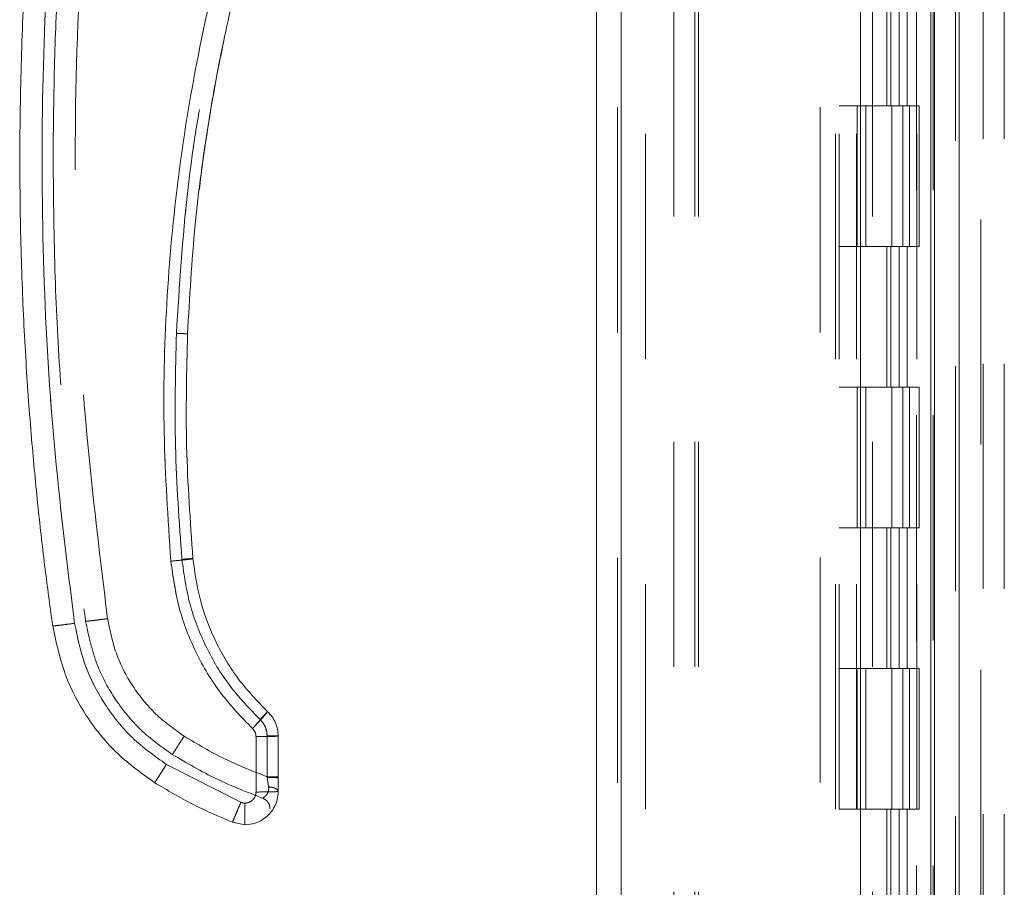
# Model space of a CAD drawing. Units: inches. Extents: x 0 to 23.4, y 0 to 16.5.
# Drawn here: x 11.5 to 12, y 7.2 to 7.6 of the extents above; entities that cross this region are included whole.
import ezdxf

# ---------------------------------------------------------------- set-up
doc = ezdxf.new("R2010")
doc.units = ezdxf.units.IN
doc.header["$MEASUREMENT"] = 0
doc.linetypes.add('HIDDEN', pattern=[0.075, 0.05, -0.025])

msp = doc.modelspace()

# ---------------------------------------------------------------- linework, layer by layer
at = {"color": 7, "linetype": 'Continuous', "lineweight": 15}
for p, q in [((11.9195, 10.93569), (11.9195, 4.95437)), ((11.93046, 10.93569), (11.93046, 4.95437)), ((11.76942, 5.06924), (11.76942, 10.82082)), ((11.78038, 10.82067), (11.78038, 5.06938)), ((11.88663, 10.82067), (11.88663, 5.06938)), ((11.91787, 10.76925), (11.91787, 5.12081)), ((11.61834, 7.28981), (11.61834, 7.2652)), ((11.62818, 7.27183), (11.62818, 7.29006)), ((11.61157, 7.26064), (11.57856, 7.27746)), ((11.62818, 7.27183), (11.62818, 7.27142)), ((11.62818, 7.26546), (11.62818, 7.27142)), ((11.61341, 7.26028), (11.61157, 7.26064)), ((11.61341, 7.25069), (11.60789, 7.25177))]:
    msp.add_line(p, q, dxfattribs=at)
at = {"color": 7, "linetype": 'HIDDEN', "lineweight": 0}
for p, q in [((11.92883, 4.95437), (11.92883, 10.93569)), ((11.93046, 10.93569), (11.93046, 4.95437)), ((11.77876, 5.06924), (11.77876, 10.82082)), ((11.78038, 10.82067), (11.78038, 5.06938)), ((11.86879, 5.06938), (11.86879, 10.82067)), ((11.80383, 5.12081), (11.80383, 10.76925)), ((11.81317, 5.12081), (11.81317, 10.76925)), ((11.8148, 5.12081), (11.8148, 10.76925)), ((11.91787, 5.12081), (11.91787, 10.76925)), ((11.79126, 10.75753), (11.79126, 5.13253)), ((11.87551, 10.75753), (11.87551, 5.13253)), ((11.87713, 10.75753), (11.87713, 5.13253)), ((11.88494, 10.75753), (11.88494, 5.13253)), ((11.91159, 5.13253), (11.91159, 10.75753)), ((11.91168, 10.75753), (11.91168, 5.13253)), ((11.91893, 5.13253), (11.91893, 10.75753)), ((11.94004, 5.01951), (11.94004, 7.85539)), ((11.94117, 7.85539), (11.94117, 5.01951)), ((11.95051, 7.85539), (11.95051, 5.01951)), ((11.89201, 5.12081), (11.89201, 7.69914)), ((11.89829, 7.63253), (11.89829, 7.57003)), ((11.9001, 7.63253), (11.9001, 7.57003)), ((11.90382, 7.63253), (11.90382, 7.57003)), ((11.90744, 7.63253), (11.90744, 7.57003)), ((11.88494, 7.57003), (11.87713, 7.57003)), ((11.90382, 7.57003), (11.88494, 7.57003)), ((11.88524, 7.57003), (11.88524, 7.50753)), ((11.88524, 7.57003), (11.90473, 7.57003)), ((11.889, 7.57003), (11.889, 7.50753)), ((11.90057, 7.50753), (11.90057, 7.57003)), ((11.90473, 7.57003), (11.90544, 7.57003)), ((11.90544, 7.57003), (11.90544, 7.50753)), ((11.91278, 7.57003), (11.90544, 7.57003)), ((11.90838, 7.50753), (11.90838, 7.57003)), ((11.91278, 7.50753), (11.91278, 7.57003)), ((11.88494, 7.50753), (11.87713, 7.50753)), ((11.88494, 7.50753), (11.90382, 7.50753)), ((11.90473, 7.50753), (11.88524, 7.50753)), ((11.89829, 7.50753), (11.89829, 7.44503)), ((11.9001, 7.50753), (11.9001, 7.44503)), ((11.90382, 7.50753), (11.90382, 7.44503)), ((11.90544, 7.50753), (11.90473, 7.50753)), ((11.91278, 7.50753), (11.90544, 7.50753)), ((11.90744, 7.50753), (11.90744, 7.44503)), ((11.88494, 7.44503), (11.87713, 7.44503)), ((11.90382, 7.44503), (11.88494, 7.44503)), ((11.88524, 7.44503), (11.88524, 7.38253)), ((11.88524, 7.44503), (11.90473, 7.44503)), ((11.889, 7.44503), (11.889, 7.38253)), ((11.90057, 7.38253), (11.90057, 7.44503)), ((11.90473, 7.44503), (11.90544, 7.44503)), ((11.90544, 7.44503), (11.90544, 7.38253)), ((11.91278, 7.44503), (11.90544, 7.44503)), ((11.90838, 7.38253), (11.90838, 7.44503)), ((11.91278, 7.38253), (11.91278, 7.44503)), ((11.88494, 7.38253), (11.87713, 7.38253)), ((11.88494, 7.38253), (11.90382, 7.38253)), ((11.90473, 7.38253), (11.88524, 7.38253)), ((11.89829, 7.38253), (11.89829, 7.32003)), ((11.9001, 7.38253), (11.9001, 7.32003)), ((11.90382, 7.38253), (11.90382, 7.32003)), ((11.90544, 7.38253), (11.90473, 7.38253)), ((11.91278, 7.38253), (11.90544, 7.38253)), ((11.90744, 7.38253), (11.90744, 7.32003)), ((11.88494, 7.32003), (11.87713, 7.32003)), ((11.90382, 7.32003), (11.88494, 7.32003)), ((11.88524, 7.32003), (11.88524, 7.25753)), ((11.88524, 7.32003), (11.90473, 7.32003)), ((11.889, 7.32003), (11.889, 7.25753)), ((11.90057, 7.25753), (11.90057, 7.32003)), ((11.90473, 7.32003), (11.90544, 7.32003)), ((11.90544, 7.32003), (11.90544, 7.25753)), ((11.91278, 7.32003), (11.90544, 7.32003)), ((11.90838, 7.25753), (11.90838, 7.32003)), ((11.91278, 7.25753), (11.91278, 7.32003)), ((11.62326, 7.29019), (11.62326, 7.27196)), ((11.61834, 7.28981), (11.61834, 7.2652)), ((11.61157, 7.26064), (11.57856, 7.27746)), ((11.6233, 7.27167), (11.62326, 7.27196)), ((11.62326, 7.27196), (11.6233, 7.27167)), ((11.62393, 7.26747), (11.6233, 7.27167)), ((11.6233, 7.27167), (11.62393, 7.26747)), ((11.88494, 7.25753), (11.87713, 7.25753)), ((11.88494, 7.25753), (11.90382, 7.25753)), ((11.90473, 7.25753), (11.88524, 7.25753)), ((11.89829, 7.25753), (11.89829, 7.19503)), ((11.9001, 7.25753), (11.9001, 7.19503)), ((11.90382, 7.25753), (11.90382, 7.19503)), ((11.90544, 7.25753), (11.90473, 7.25753)), ((11.91278, 7.25753), (11.90544, 7.25753)), ((11.90744, 7.25753), (11.90744, 7.19503))]:
    msp.add_line(p, q, dxfattribs=at)
at = {"color": 7, "linetype": 'Continuous', "lineweight": 15}
for points, knots in [([(11.52809, 7.33902), (11.52701, 7.34689), (11.52471, 7.36374), (11.52161, 7.39076), (11.51868, 7.42118), (11.51618, 7.455), (11.51432, 7.49224), (11.51338, 7.53241), (11.51358, 7.57455), (11.51499, 7.61605), (11.51737, 7.65478), (11.52036, 7.68909), (11.52357, 7.71899), (11.526, 7.73743), (11.52712, 7.74593)], [0, 0, 0, 0, 0.05838, 0.124997, 0.199849, 0.282938, 0.374263, 0.473824, 0.578209, 0.683931, 0.778971, 0.863329, 0.937006, 1, 1, 1, 1]), ([(11.53783, 7.34014), (11.53448, 7.36694), (11.52776, 7.42057), (11.52331, 7.50162), (11.52311, 7.58279), (11.52718, 7.66386), (11.53364, 7.71753), (11.53687, 7.74434)], [0, 0, 0, 0, 0.199751, 0.399872, 0.600121, 0.800247, 1, 1, 1, 1]), ([(11.62427, 7.70652), (11.61821, 7.68844), (11.60606, 7.65222), (11.59283, 7.59632), (11.58334, 7.53959), (11.57811, 7.48231), (11.57672, 7.42489), (11.57927, 7.38677), (11.58054, 7.36774)], [0, 0, 0, 0, 0.166158, 0.332856, 0.499995, 0.667128, 0.833833, 1, 1, 1, 1]), ([(11.58794, 7.46863), (11.58887, 7.48486), (11.59065, 7.51616), (11.59668, 7.56106), (11.60433, 7.60214), (11.61332, 7.63935), (11.62294, 7.67279), (11.63013, 7.6936), (11.63353, 7.70346)], [0, 0, 0, 0, 0.203077, 0.391591, 0.565541, 0.724926, 0.869746, 1, 1, 1, 1]), ([(11.59756, 7.56393), (11.59776, 7.56525), (11.59896, 7.57318), (11.60116, 7.58515), (11.60342, 7.59574), (11.60428, 7.5998)], [0, 0, 0, 0, 0.110001, 0.65932, 1, 1, 1, 1]), ([(11.59315, 7.53249), (11.59368, 7.53704), (11.59472, 7.54606), (11.59616, 7.55503), (11.59688, 7.55947)], [0, 0, 0, 0, 0.504792, 1, 1, 1, 1]), ([(11.59035, 7.36886), (11.58916, 7.38547), (11.58677, 7.41868), (11.58755, 7.45198), (11.58794, 7.46863)], [0, 0, 0, 0, 0.499999, 1, 1, 1, 1]), ([(11.58054, 7.36774), (11.58198, 7.36787), (11.58486, 7.36813), (11.58808, 7.36848), (11.59, 7.36874), (11.59023, 7.36882), (11.59035, 7.36886)], [0, 0, 0, 0, 0.279621, 0.559237, 0.779617, 1, 1, 1, 1]), ([(11.62349, 7.30085), (11.61901, 7.3055), (11.61005, 7.3148), (11.60017, 7.33156), (11.59305, 7.34967), (11.59125, 7.36246), (11.59035, 7.36886)], [0, 0, 0, 0, 0.249977, 0.499945, 0.750071, 1, 1, 1, 1]), ([(11.58054, 7.36774), (11.58152, 7.36081), (11.58348, 7.34683), (11.59127, 7.32697), (11.60211, 7.3086), (11.61191, 7.29844), (11.61677, 7.2934)], [0, 0, 0, 0, 0.247911, 0.500024, 0.752124, 1, 1, 1, 1]), ([(11.52809, 7.33902), (11.52828, 7.33901), (11.52865, 7.33899), (11.53126, 7.33927), (11.53447, 7.33968), (11.53671, 7.33999), (11.53783, 7.34014)], [0, 0, 0, 0, 0.279622, 0.55924, 0.779618, 1, 1, 1, 1]), ([(11.52809, 7.33902), (11.52972, 7.33133), (11.53269, 7.3173), (11.54299, 7.29805), (11.55606, 7.2817), (11.56772, 7.27338), (11.57334, 7.26938)], [0, 0, 0, 0, 0.274218, 0.500014, 0.758925, 1, 1, 1, 1]), ([(11.57856, 7.27746), (11.57338, 7.28117), (11.5629, 7.28867), (11.55074, 7.30395), (11.54171, 7.32128), (11.53912, 7.3339), (11.53783, 7.34014)], [0, 0, 0, 0, 0.246987, 0.499968, 0.752966, 1, 1, 1, 1]), ([(11.61677, 7.2934), (11.61776, 7.29446), (11.61973, 7.29658), (11.62194, 7.29901), (11.62326, 7.30051), (11.62341, 7.30074), (11.62349, 7.30085)], [0, 0, 0, 0, 0.2796205, 0.5592368, 0.7796172, 1, 1, 1, 1]), ([(11.62818, 7.29006), (11.62812, 7.29107), (11.628, 7.29309), (11.62704, 7.29598), (11.62558, 7.29866), (11.62419, 7.30012), (11.62349, 7.30085)], [0, 0, 0, 0, 0.2501343, 0.4995397, 0.7505578, 1, 1, 1, 1]), ([(11.61677, 7.2934), (11.61701, 7.29316), (11.61747, 7.29267), (11.61796, 7.29178), (11.61828, 7.29082), (11.61832, 7.29014), (11.61834, 7.28981)], [0, 0, 0, 0, 0.249969, 0.499968, 0.749652, 1, 1, 1, 1]), ([(11.57334, 7.26938), (11.57346, 7.26952), (11.57368, 7.2698), (11.57508, 7.27195), (11.57678, 7.27463), (11.57797, 7.27652), (11.57856, 7.27746)], [0, 0, 0, 0, 0.2796311, 0.5592578, 0.7796272, 1, 1, 1, 1]), ([(11.57334, 7.26938), (11.57895, 7.26604), (11.59008, 7.25941), (11.60198, 7.2543), (11.60789, 7.25177)], [0, 0, 0, 0, 0.503728, 1, 1, 1, 1]), ([(11.62818, 7.26546), (11.62809, 7.26426), (11.62793, 7.26193), (11.62669, 7.25873), (11.62493, 7.25604), (11.62217, 7.25333), (11.61828, 7.25114), (11.61495, 7.25083), (11.61341, 7.25069)], [0, 0, 0, 0, 0.155015, 0.301524, 0.439518, 0.568992, 0.801383, 1, 1, 1, 1]), ([(11.61834, 7.2652), (11.61827, 7.26458), (11.61817, 7.26363), (11.61756, 7.26248), (11.61692, 7.2617), (11.61614, 7.26106), (11.61499, 7.26045), (11.61403, 7.26035), (11.61341, 7.26028)], [0, 0, 0, 0, 0.239481, 0.3696, 0.500056, 0.630158, 0.760595, 1, 1, 1, 1]), ([(11.60789, 7.25177), (11.60797, 7.25193), (11.60813, 7.25225), (11.60912, 7.25461), (11.61032, 7.25754), (11.61115, 7.2596), (11.61157, 7.26064)], [0, 0, 0, 0, 0.279632, 0.55926, 0.779628, 1, 1, 1, 1]), ([(11.61341, 7.25069), (11.61341, 7.25087), (11.61341, 7.25123), (11.61341, 7.25379), (11.61341, 7.25694), (11.61341, 7.25917), (11.61341, 7.26028)], [0, 0, 0, 0, 0.279633, 0.559262, 0.779629, 1, 1, 1, 1])]:
    msp.add_open_spline(points, degree=3, knots=knots, dxfattribs=at)
at = {"color": 7, "linetype": 'HIDDEN', "lineweight": 0}
for points, knots in [([(11.53783, 7.34014), (11.53448, 7.36694), (11.52776, 7.42057), (11.52331, 7.50162), (11.52311, 7.58279), (11.52718, 7.66386), (11.53364, 7.71753), (11.53687, 7.74434)], [0, 0, 0, 0, 0.199751, 0.399872, 0.600121, 0.800247, 1, 1, 1, 1]), ([(11.52828, 7.54597), (11.5284, 7.56061), (11.52864, 7.58836), (11.53041, 7.62763), (11.53279, 7.66223), (11.5355, 7.69218), (11.53759, 7.71057), (11.53855, 7.71899)], [0, 0, 0, 0, 0.253278, 0.479918, 0.679919, 0.853279, 1, 1, 1, 1]), ([(11.55245, 7.34221), (11.54863, 7.37336), (11.54098, 7.43564), (11.53734, 7.52975), (11.53891, 7.62391), (11.54519, 7.68635), (11.54833, 7.71757)], [0, 0, 0, 0, 0.249999, 0.5, 0.749997, 1, 1, 1, 1]), ([(11.55245, 7.34221), (11.54863, 7.37336), (11.54098, 7.43564), (11.53734, 7.52975), (11.53891, 7.62391), (11.54519, 7.68635), (11.54833, 7.71757)], [0, 0, 0, 0, 0.249999, 0.5, 0.749997, 1, 1, 1, 1]), ([(11.58302, 7.46895), (11.58434, 7.49011), (11.58698, 7.53251), (11.59749, 7.59543), (11.61233, 7.65749), (11.62641, 7.69756), (11.63344, 7.71757)], [0, 0, 0, 0, 0.249599, 0.500005, 0.750409, 1, 1, 1, 1]), ([(11.63344, 7.71757), (11.62641, 7.69756), (11.61233, 7.65749), (11.59749, 7.59543), (11.58698, 7.53251), (11.58434, 7.49011), (11.58302, 7.46895)], [0, 0, 0, 0, 0.2495912, 0.4999947, 0.7504009, 1, 1, 1, 1]), ([(11.62427, 7.70652), (11.61821, 7.68844), (11.60606, 7.65222), (11.59283, 7.59632), (11.58334, 7.53959), (11.57811, 7.48231), (11.57672, 7.42489), (11.57927, 7.38677), (11.58054, 7.36774)], [0, 0, 0, 0, 0.166158, 0.332856, 0.499995, 0.667128, 0.833833, 1, 1, 1, 1]), ([(11.52828, 7.54597), (11.52845, 7.52862), (11.52879, 7.49574), (11.53128, 7.44921), (11.53462, 7.40823), (11.53842, 7.37279), (11.54136, 7.35105), (11.54271, 7.34109)], [0, 0, 0, 0, 0.253259, 0.479889, 0.679889, 0.85326, 1, 1, 1, 1]), ([(11.58302, 7.46895), (11.58263, 7.4522), (11.58184, 7.41869), (11.58424, 7.38527), (11.58545, 7.36856)], [0, 0, 0, 0, 0.5, 1, 1, 1, 1]), ([(11.58302, 7.46895), (11.58263, 7.4522), (11.58184, 7.41869), (11.58424, 7.38527), (11.58545, 7.36856)], [0, 0, 0, 0, 0.5, 1, 1, 1, 1]), ([(11.59035, 7.36886), (11.59016, 7.3688), (11.58979, 7.36869), (11.58716, 7.36838), (11.58393, 7.36805), (11.58167, 7.36784), (11.58054, 7.36774)], [0, 0, 0, 0, 0.279621, 0.559237, 0.779617, 1, 1, 1, 1]), ([(11.59035, 7.36886), (11.59025, 7.36887), (11.59007, 7.36889), (11.58876, 7.36882), (11.58714, 7.3687), (11.58601, 7.3686), (11.58545, 7.36856)], [0, 0, 0, 0, 0.279653, 0.559211, 0.779632, 1, 1, 1, 1]), ([(11.58545, 7.36856), (11.58616, 7.36862), (11.5876, 7.36874), (11.58922, 7.36884), (11.59017, 7.36889), (11.59029, 7.36887), (11.59035, 7.36886)], [0, 0, 0, 0, 0.279653, 0.559211, 0.779632, 1, 1, 1, 1]), ([(11.58054, 7.36774), (11.58152, 7.36081), (11.58348, 7.34683), (11.59127, 7.32697), (11.60211, 7.3086), (11.61191, 7.29844), (11.61677, 7.2934)], [0, 0, 0, 0, 0.247911, 0.500024, 0.752124, 1, 1, 1, 1]), ([(11.58545, 7.36856), (11.58639, 7.36186), (11.58828, 7.34847), (11.59572, 7.32953), (11.60606, 7.31199), (11.61544, 7.30225), (11.62013, 7.29738)], [0, 0, 0, 0, 0.250102, 0.499998, 0.749978, 1, 1, 1, 1]), ([(11.58545, 7.36856), (11.58639, 7.36186), (11.58828, 7.34848), (11.59572, 7.32953), (11.60606, 7.31199), (11.61544, 7.30225), (11.62013, 7.29738)], [0, 0, 0, 0, 0.250023, 0.500002, 0.749899, 1, 1, 1, 1]), ([(11.53783, 7.34014), (11.53641, 7.33995), (11.53355, 7.33955), (11.53036, 7.33917), (11.52844, 7.33898), (11.52821, 7.33901), (11.52809, 7.33902)], [0, 0, 0, 0, 0.279622, 0.55924, 0.779618, 1, 1, 1, 1]), ([(11.57856, 7.27746), (11.57338, 7.28117), (11.5629, 7.28867), (11.55074, 7.30395), (11.54171, 7.32128), (11.53912, 7.3339), (11.53783, 7.34014)], [0, 0, 0, 0, 0.246987, 0.499968, 0.752966, 1, 1, 1, 1]), ([(11.54271, 7.34109), (11.5429, 7.34108), (11.54327, 7.34106), (11.54588, 7.34134), (11.54909, 7.34175), (11.55133, 7.34206), (11.55245, 7.34221)], [0, 0, 0, 0, 0.279622, 0.55924, 0.779618, 1, 1, 1, 1]), ([(11.55245, 7.34221), (11.55103, 7.34202), (11.54817, 7.34162), (11.54497, 7.34124), (11.54306, 7.34105), (11.54282, 7.34108), (11.54271, 7.34109)], [0, 0, 0, 0, 0.279622, 0.55924, 0.779618, 1, 1, 1, 1]), ([(11.54271, 7.34109), (11.54409, 7.33455), (11.54662, 7.32263), (11.55538, 7.30627), (11.56648, 7.29237), (11.57639, 7.2853), (11.58117, 7.28189)], [0, 0, 0, 0, 0.274219, 0.500013, 0.758926, 1, 1, 1, 1]), ([(11.58639, 7.28998), (11.58208, 7.29307), (11.57334, 7.29932), (11.5632, 7.31206), (11.55568, 7.32649), (11.55352, 7.33701), (11.55245, 7.34221)], [0, 0, 0, 0, 0.2469868, 0.4999678, 0.752966, 1, 1, 1, 1]), ([(11.58639, 7.28998), (11.58208, 7.29307), (11.57334, 7.29932), (11.5632, 7.31206), (11.55568, 7.32649), (11.55352, 7.33701), (11.55245, 7.34221)], [0, 0, 0, 0, 0.246987, 0.499968, 0.752966, 1, 1, 1, 1]), ([(11.62349, 7.30085), (11.62337, 7.30068), (11.62311, 7.30033), (11.62131, 7.29832), (11.6191, 7.2959), (11.61755, 7.29424), (11.61677, 7.2934)], [0, 0, 0, 0, 0.2796206, 0.5592364, 0.779616, 1, 1, 1, 1]), ([(11.62013, 7.29738), (11.62063, 7.29791), (11.62161, 7.29896), (11.62272, 7.30011), (11.62337, 7.30077), (11.62345, 7.30082), (11.62349, 7.30085)], [0, 0, 0, 0, 0.279653, 0.559211, 0.779632, 1, 1, 1, 1]), ([(11.62013, 7.29738), (11.62063, 7.29791), (11.62161, 7.29896), (11.62272, 7.30011), (11.62337, 7.30077), (11.62345, 7.30082), (11.62349, 7.30085)], [0, 0, 0, 0, 0.279653, 0.559211, 0.779632, 1, 1, 1, 1]), ([(11.62326, 7.29019), (11.62322, 7.29087), (11.62314, 7.29221), (11.6225, 7.29414), (11.62153, 7.29592), (11.6206, 7.2969), (11.62013, 7.29738)], [0, 0, 0, 0, 0.250329, 0.500312, 0.750162, 1, 1, 1, 1]), ([(11.62013, 7.29738), (11.6206, 7.2969), (11.62153, 7.29592), (11.6225, 7.29414), (11.62314, 7.29221), (11.62322, 7.29087), (11.62326, 7.29019)], [0, 0, 0, 0, 0.2501505, 0.5003041, 0.7499833, 1, 1, 1, 1]), ([(11.61834, 7.28981), (11.61832, 7.29014), (11.61828, 7.29082), (11.61796, 7.29178), (11.61747, 7.29267), (11.61701, 7.29316), (11.61677, 7.2934)], [0, 0, 0, 0, 0.250348, 0.500032, 0.750031, 1, 1, 1, 1]), ([(11.58117, 7.28189), (11.58129, 7.28203), (11.58151, 7.28232), (11.58291, 7.28447), (11.58461, 7.28714), (11.5858, 7.28903), (11.58639, 7.28998)], [0, 0, 0, 0, 0.279631, 0.559258, 0.779627, 1, 1, 1, 1]), ([(11.58117, 7.28189), (11.58129, 7.28203), (11.58151, 7.28232), (11.58291, 7.28447), (11.58461, 7.28714), (11.5858, 7.28903), (11.58639, 7.28998)], [0, 0, 0, 0, 0.279631, 0.559258, 0.779627, 1, 1, 1, 1]), ([(11.62326, 7.27196), (11.61688, 7.27448), (11.60412, 7.27952), (11.5923, 7.28649), (11.58639, 7.28998)], [0, 0, 0, 0, 0.499993, 1, 1, 1, 1]), ([(11.62326, 7.27196), (11.61688, 7.27448), (11.60412, 7.27952), (11.5923, 7.28649), (11.58639, 7.28998)], [0, 0, 0, 0, 0.499993, 1, 1, 1, 1]), ([(11.58117, 7.28189), (11.58765, 7.27808), (11.6005, 7.27052), (11.6144, 7.26514), (11.62129, 7.26246)], [0, 0, 0, 0, 0.5043292, 1, 1, 1, 1]), ([(11.57856, 7.27746), (11.57781, 7.27626), (11.5763, 7.27386), (11.57459, 7.2712), (11.57356, 7.26963), (11.57342, 7.26946), (11.57334, 7.26938)], [0, 0, 0, 0, 0.279631, 0.559258, 0.779627, 1, 1, 1, 1]), ([(11.62818, 7.27142), (11.62808, 7.27146), (11.6279, 7.27153), (11.6266, 7.27161), (11.62499, 7.27166), (11.62386, 7.27167), (11.6233, 7.27167)], [0, 0, 0, 0, 0.279657, 0.559221, 0.779636, 1, 1, 1, 1]), ([(11.62818, 7.27142), (11.62808, 7.27146), (11.6279, 7.27153), (11.6266, 7.27161), (11.62499, 7.27166), (11.62386, 7.27167), (11.6233, 7.27167)], [0, 0, 0, 0, 0.279657, 0.559221, 0.779636, 1, 1, 1, 1]), ([(11.61834, 7.2652), (11.61831, 7.26483), (11.61826, 7.26407), (11.61785, 7.26296), (11.61717, 7.26193), (11.6162, 7.26108), (11.61505, 7.26049), (11.61383, 7.26025), (11.61264, 7.26028), (11.61193, 7.26052), (11.61157, 7.26064)], [0, 0, 0, 0, 0.117129, 0.234248, 0.367018, 0.500052, 0.6328, 0.765817, 0.882771, 1, 1, 1, 1]), ([(11.62129, 7.26246), (11.62138, 7.26252), (11.62157, 7.26262), (11.62272, 7.26345), (11.62362, 7.26473), (11.62402, 7.26618), (11.62396, 7.26704), (11.62393, 7.26747)], [0, 0, 0, 0, 0.247216, 0.498533, 0.74751, 0.872356, 1, 1, 1, 1]), ([(11.62393, 7.26747), (11.62396, 7.26704), (11.62402, 7.26619), (11.62362, 7.26473), (11.62272, 7.26345), (11.62157, 7.26262), (11.62138, 7.26252), (11.62129, 7.26246)], [0, 0, 0, 0, 0.127314, 0.251911, 0.501057, 0.752288, 1, 1, 1, 1]), ([(11.61157, 7.26064), (11.61104, 7.25932), (11.60997, 7.2567), (11.60877, 7.25379), (11.60804, 7.25207), (11.60794, 7.25187), (11.60789, 7.25177)], [0, 0, 0, 0, 0.279632, 0.55926, 0.779628, 1, 1, 1, 1])]:
    msp.add_open_spline(points, degree=3, knots=knots, dxfattribs=at)
for points in [[(11.58794, 7.46863), (11.58787, 7.46865), (11.58772, 7.46869), (11.58658, 7.46877), (11.58496, 7.46887), (11.58367, 7.46892), (11.58302, 7.46895)], [(11.58794, 7.46863), (11.58786, 7.46865), (11.58771, 7.46869), (11.58659, 7.46877), (11.58495, 7.46887), (11.58367, 7.46892), (11.58302, 7.46895)], [(11.62326, 7.29019), (11.6239, 7.29019), (11.62519, 7.29019), (11.62682, 7.29016), (11.62796, 7.29012), (11.62811, 7.29008), (11.62818, 7.29006)], [(11.62818, 7.29006), (11.62811, 7.29008), (11.62796, 7.29012), (11.62682, 7.29016), (11.62519, 7.29019), (11.6239, 7.29019), (11.62326, 7.29019)], [(11.61834, 7.28981), (11.61962, 7.28981), (11.6222, 7.28982), (11.62545, 7.28988), (11.62773, 7.28996), (11.62803, 7.29003), (11.62818, 7.29006)], [(11.62818, 7.27183), (11.62811, 7.27185), (11.62796, 7.27188), (11.62682, 7.27193), (11.62519, 7.27196), (11.6239, 7.27196), (11.62326, 7.27196)], [(11.62326, 7.27196), (11.6239, 7.27196), (11.62519, 7.27196), (11.62682, 7.27193), (11.62796, 7.27188), (11.62811, 7.27185), (11.62818, 7.27183)], [(11.61834, 7.2652), (11.61963, 7.2652), (11.62221, 7.26521), (11.62546, 7.26527), (11.62773, 7.26536), (11.62803, 7.26542), (11.62818, 7.26546)], [(11.62393, 7.26747), (11.6245, 7.26741), (11.62565, 7.2673), (11.62704, 7.26682), (11.62799, 7.26619), (11.62812, 7.2657), (11.62818, 7.26546)], [(11.62818, 7.26546), (11.62812, 7.2657), (11.62799, 7.26619), (11.62704, 7.26682), (11.62565, 7.2673), (11.6245, 7.26741), (11.62393, 7.26747)], [(11.62129, 7.26246), (11.62175, 7.26225), (11.62267, 7.26183), (11.62371, 7.2607), (11.62442, 7.25934), (11.62451, 7.25833), (11.62456, 7.25783)]]:
    msp.add_open_spline(points, degree=3, dxfattribs=at)
at = {"color": 7, "linetype": 'Continuous', "lineweight": 15}
for points in [[(11.62818, 7.29006), (11.62803, 7.29003), (11.62773, 7.28996), (11.62545, 7.28988), (11.6222, 7.28982), (11.61962, 7.28981), (11.61834, 7.28981)], [(11.61834, 7.2652), (11.61963, 7.2652), (11.62221, 7.26521), (11.62546, 7.26527), (11.62773, 7.26536), (11.62803, 7.26542), (11.62818, 7.26546)]]:
    msp.add_open_spline(points, degree=3, dxfattribs=at)

doc.saveas('drawing.dxf')
